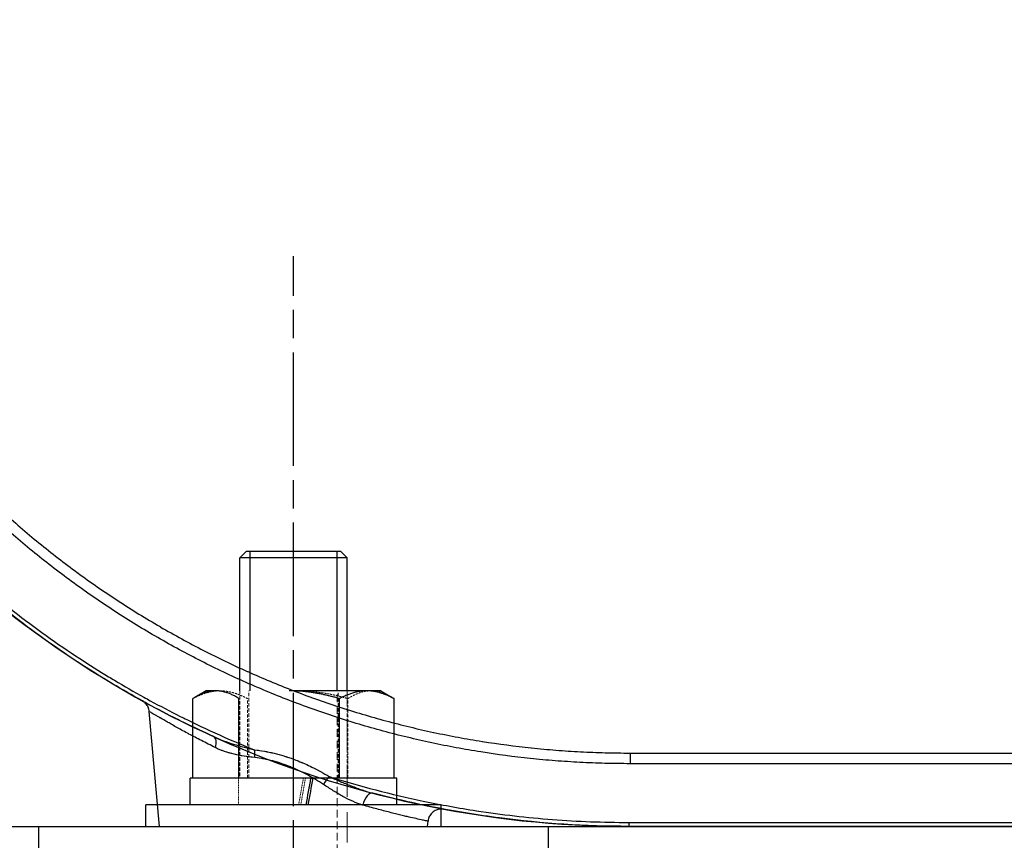
# Model space of a CAD drawing. Extents: x 0 to 8400, y 0 to 5940.
# Drawn here: x 6052 to 6199, y 1489 to 1612 of the extents above; entities that cross this region are included whole.
import ezdxf

# ---------------------------------------------------------------- set-up
doc = ezdxf.new("R2010")
doc.units = 0
doc.header["$LTSCALE"] = 6
doc.linetypes.add('CHAIN', pattern=[0.3543, 0.2362, -0.0295, 0.0591, -0.0295])
doc.linetypes.add('HIDDEN', pattern=[9.525, 6.35, -3.175])
doc.layers.get('DEFPOINTS').update_dxf_attribs({"linetype": 'CONTINUOUS'})
for name, color, linetype in [('P001', 131, 'CONTINUOUS'), ('P901', 135, 'CONTINUOUS'), ('P_1CENTER', 2, 'CONTINUOUS')]:
    doc.layers.add(name, color=color, linetype=linetype)
doc.layers.add('P902（隠線）', color=135, linetype='HIDDEN', lineweight=5)

msp = doc.modelspace()

# ---------------------------------------------------------------- linework, layer by layer
at = {"layer": 'DEFPOINTS'}
msp.add_lwpolyline([(6887.89, 2307.35), (6067.89, 2307.35), (5974.91, 1491.35), (7870.66, 1491.35), (7713.89, 2867.35), (7067.89, 2867.35), (7067.89, 2727.35), (7588.93, 2727.35), (7713.8, 1631.35), (6131.77, 1631.35), (6192.84, 2167.35), (6887.89, 2167.35), (6887.89, 2307.35)], dxfattribs=at)
msp.add_arc((6142.98, 1641.35), 150, 173.5, 270, dxfattribs=at)
at = {"layer": 'P001'}
for p, q in [((6085.98, 1532.35), (6084.98, 1531.35)), ((6100.98, 1531.35), (6084.98, 1531.35)), ((6084.98, 1511.55), (6084.98, 1531.35)), ((6085.98, 1532.35), (6099.98, 1532.35)), ((6099.98, 1532.35), (6100.98, 1531.35)), ((6100.98, 1511.55), (6100.98, 1531.35)), ((6079.98, 1511.55), (6078.36, 1510.62)), ((6081.41, 1511.55), (6079.98, 1511.55)), ((6103.91, 1511.55), (6092.34, 1511.55)), ((6105.98, 1511.55), (6103.91, 1511.55)), ((6105.98, 1511.55), (6107.59, 1510.62)), ((6077.98, 1498.55), (6077.98, 1510.39)), ((6084.85, 1498.55), (6084.85, 1510.39)), ((6099.84, 1498.55), (6099.84, 1510.39)), ((6107.97, 1498.55), (6107.97, 1510.39)), ((6072.98, 1491.35), (6071.48, 1508.47)), ((6095.58, 1498.55), (6077.58, 1498.55)), ((6077.58, 1494.55), (6077.58, 1498.55)), ((6095.58, 1498.55), (6095.58, 1498.55)), ((6095.58, 1498.55), (6095.89, 1498.55)), ((6108.38, 1498.55), (6095.89, 1498.55)), ((6108.38, 1494.55), (6108.38, 1498.55)), ((6114.98, 1494.55), (6070.98, 1494.55)), ((6070.98, 1491.35), (6070.98, 1494.55)), ((6114.98, 1491.35), (6114.98, 1494.55)), ((6112.98, 1491.35), (6113.04, 1492.12)), ((6054.98, 1491.35), (6130.98, 1491.35)), ((6054.98, 1491.35), (6054.98, 1482.35)), ((6072.98, 1491.35), (6112.98, 1491.35)), ((6074.98, 1491.35), (6113.81, 1491.35)), ((6130.98, 1482.35), (6130.98, 1491.35)), ((7702.6, 1491.35), (6142.98, 1491.35))]:
    msp.add_line(p, q, dxfattribs=at)
for centre, start_param, end_param in [((6092.98, 1497.45), 1.541885, 1.588511), ((6092.98, 1495.66), 1.562734, 1.60936)]:
    msp.add_ellipse(centre, major_axis=(-15.22, -85.8), ratio=0.027205, start_param=start_param, end_param=end_param, dxfattribs=at)
for points, knots in [([(6081.06, 1504.73), (6079.64, 1505.37), (6078.23, 1506.04), (6076.82, 1506.73), (6076.45, 1506.91), (6076.08, 1507.09), (6075.72, 1507.28), (6074.24, 1508.02), (6072.78, 1508.78), (6071.33, 1509.57), (6071.04, 1509.72), (6070.75, 1509.88), (6070.47, 1510.04), (6068.96, 1510.88), (6067.47, 1511.73), (6065.99, 1512.61), (6064.24, 1513.66), (6062.51, 1514.75), (6060.8, 1515.86), (6060.66, 1515.95), (6060.52, 1516.05), (6060.38, 1516.14), (6058.82, 1517.17), (6057.28, 1518.23), (6055.76, 1519.31), (6052.45, 1521.68), (6049.24, 1524.17), (6046.13, 1526.81), (6044.69, 1528.02), (6043.27, 1529.27), (6041.87, 1530.55), (6040.42, 1531.87), (6038.99, 1533.23), (6037.59, 1534.61), (6037.42, 1534.77), (6037.26, 1534.94), (6037.09, 1535.1), (6035.86, 1536.33), (6034.64, 1537.59), (6033.45, 1538.86), (6033.23, 1539.09), (6033.02, 1539.32), (6032.81, 1539.55), (6031.41, 1541.06), (6030.05, 1542.6), (6028.72, 1544.16), (6027.7, 1545.36), (6026.7, 1546.57), (6025.72, 1547.8), (6025.43, 1548.17), (6025.14, 1548.54), (6024.85, 1548.9), (6023.59, 1550.51), (6022.37, 1552.14), (6021.18, 1553.79), (6018.81, 1557.1), (6016.57, 1560.49), (6014.47, 1563.98), (6013.82, 1565.05), (6013.19, 1566.13), (6012.57, 1567.22), (6012.18, 1567.91), (6011.8, 1568.59), (6011.42, 1569.29), (6010.44, 1571.08), (6009.49, 1572.89), (6008.58, 1574.73), (6008.13, 1575.65), (6007.68, 1576.57), (6007.24, 1577.51), (6007.21, 1577.57), (6007.18, 1577.64), (6007.15, 1577.71), (6006.74, 1578.57), (6006.34, 1579.44), (6005.95, 1580.32), (6005.54, 1581.25), (6005.13, 1582.19), (6004.74, 1583.13), (6004.33, 1584.08), (6003.94, 1585.04), (6003.56, 1586), (6003.22, 1586.87), (6002.88, 1587.74), (6002.55, 1588.62), (6002.16, 1589.66), (6001.78, 1590.7), (6001.42, 1591.74), (6000.74, 1593.67), (6000.11, 1595.61), (5999.51, 1597.55), (5998.32, 1601.45), (5997.3, 1605.38), (5996.43, 1609.36), (5996.3, 1609.96), (5996.17, 1610.56), (5996.05, 1611.16), (5995.35, 1614.55), (5994.77, 1617.97), (5994.31, 1621.42), (5994.25, 1621.87), (5994.19, 1622.33), (5994.13, 1622.78), (5993.93, 1624.36), (5993.76, 1625.95), (5993.61, 1627.54), (5993.52, 1628.57), (5993.43, 1629.6), (5993.36, 1630.63), (5993.29, 1631.65), (5993.22, 1632.68), (5993.17, 1633.71), (5993.16, 1634.01), (5993.14, 1634.31), (5993.13, 1634.61), (5992.96, 1638.42), (5992.93, 1642.23), (5993.05, 1646.03), (5993.05, 1646.18), (5993.06, 1646.34), (5993.06, 1646.49), (5993.2, 1650.45), (5993.49, 1654.39), (5993.94, 1658.33)], [0, 0, 0, 0, 0.024772, 0.024772, 0.024772, 0.03125, 0.03125, 0.03125, 0.057291, 0.057291, 0.057291, 0.0625, 0.0625, 0.0625, 0.089814, 0.089814, 0.089814, 0.122329, 0.122329, 0.122329, 0.125, 0.125, 0.125, 0.154849, 0.154849, 0.154849, 0.219884, 0.219884, 0.219884, 0.25, 0.25, 0.25, 0.28125, 0.28125, 0.28125, 0.284925, 0.284925, 0.284925, 0.3125, 0.3125, 0.3125, 0.317445, 0.317445, 0.317445, 0.349963, 0.349963, 0.349963, 0.375, 0.375, 0.375, 0.382484, 0.382484, 0.382484, 0.415003, 0.415003, 0.415003, 0.480042, 0.480042, 0.480042, 0.5, 0.5, 0.5, 0.51256, 0.51256, 0.51256, 0.545077, 0.545077, 0.545077, 0.56134, 0.56134, 0.56134, 0.5625, 0.5625, 0.5625, 0.577601, 0.577601, 0.577601, 0.59375, 0.59375, 0.59375, 0.610119, 0.610119, 0.610119, 0.625, 0.625, 0.625, 0.642639, 0.642639, 0.642639, 0.675159, 0.675159, 0.675159, 0.740197, 0.740197, 0.740197, 0.75, 0.75, 0.75, 0.805236, 0.805236, 0.805236, 0.8125, 0.8125, 0.8125, 0.837758, 0.837758, 0.837758, 0.854008, 0.854008, 0.854008, 0.87024, 0.87024, 0.87024, 0.875, 0.875, 0.875, 0.93505, 0.93505, 0.93505, 0.9375, 0.9375, 0.9375, 1, 1, 1, 1]), ([(6071.48, 1508.47), (6071.46, 1508.69), (6071.4, 1508.9), (6071.23, 1509.3), (6071.11, 1509.48), (6070.9, 1509.71), (6070.83, 1509.79), (6070.7, 1509.89), (6070.66, 1509.92), (6070.58, 1509.97), (6070.55, 1509.99), (6070.5, 1510.02), (6070.49, 1510.03), (6070.47, 1510.04), (6070.47, 1510.04), (6070.47, 1510.04), (6070.47, 1510.04), (6070.46, 1510.04), (6070.46, 1510.04), (6070.46, 1510.04)], [0, 0, 0, 0, 0.0323884, 0.0323884, 0.06423324, 0.06423324, 0.08001104, 0.08001104, 0.08798382, 0.08798382, 0.09396151, 0.09396151, 0.09620583, 0.09620583, 0.09653838, 0.09653838, 0.09694334, 0.09694334, 0.0971051, 0.0971051, 0.0971051, 0.0971051]), ([(6142.98, 1491.35), (6136.52, 1491.35), (6130.08, 1491.77), (6123.68, 1492.6), (6120.48, 1493.01), (6117.3, 1493.53), (6114.16, 1494.15), (6111.01, 1494.76), (6107.9, 1495.48), (6104.82, 1496.29)], [0, 0, 0, 0, 0.5, 0.5, 0.5, 0.75, 0.75, 0.75, 1, 1, 1, 1]), ([(6115.38, 1493.91), (6115.37, 1493.91), (6115.36, 1493.92), (6115.34, 1493.92), (6115.32, 1493.92), (6115.27, 1493.93), (6115.24, 1493.93), (6115.14, 1493.94), (6115.07, 1493.94), (6114.79, 1493.94), (6114.58, 1493.9), (6114.18, 1493.76), (6113.99, 1493.66), (6113.65, 1493.4), (6113.51, 1493.25), (6113.27, 1492.9), (6113.17, 1492.7), (6113.08, 1492.38), (6113.05, 1492.25), (6113.04, 1492.12)], [0.0412923, 0.0412923, 0.0412923, 0.0412923, 0.0426047, 0.0426047, 0.0451259, 0.0451259, 0.0501573, 0.0501573, 0.0601287, 0.0601287, 0.0917775, 0.0917775, 0.1234263, 0.1234263, 0.1550751, 0.1550751, 0.1867238, 0.1867238, 0.2063498, 0.2063498, 0.2063498, 0.2063498])]:
    msp.add_open_spline(points, degree=3, knots=knots, dxfattribs=at)
for points, weights in [([(6081.41, 1511.55), (6079.82, 1511.55), (6077.98, 1510.39)], [1, 1.0379548493, 1]), ([(6084.85, 1510.39), (6083.01, 1511.55), (6081.41, 1511.55)], [1, 1.0379548493, 1]), ([(6099.84, 1510.39), (6095.82, 1511.55), (6092.34, 1511.55)], [1, 1.0379548493, 1]), ([(6103.91, 1511.55), (6102.02, 1511.55), (6099.84, 1510.39)], [1, 1.0379548493, 1]), ([(6107.97, 1510.39), (6105.79, 1511.55), (6103.91, 1511.55)], [1, 1.0379548493, 1]), ([(6107.59, 1510.62), (6107.78, 1510.51), (6107.97, 1510.39)], [1.00682224381, 1.00378946796, 1])]:
    msp.add_rational_spline(points, weights, degree=2, dxfattribs=at)
for points in [[(6071.48, 1508.47), (6071.48, 1508.47), (6071.48, 1508.47), (6071.48, 1508.47)], [(6113.04, 1492.12), (6113.04, 1492.12), (6113.04, 1492.12), (6113.04, 1492.12)]]:
    msp.add_open_spline(points, degree=3, dxfattribs=at)
at = {"layer": 'P901'}
for p, q in [((6086.46, 1532.35), (6086.46, 1511.55)), ((6099.49, 1511.55), (6099.49, 1532.35)), ((6143.15, 1502.28), (7702.43, 1502.28)), ((6143.15, 1502.28), (6143.15, 1500.69)), ((7702.43, 1500.69), (6143.15, 1500.69)), ((6100.98, 1497.96), (6100.98, 1497.96)), ((6142.98, 1491.94), (7702.6, 1491.94)), ((6142.98, 1491.94), (6142.98, 1491.35))]:
    msp.add_line(p, q, dxfattribs=at)
for centre, major_axis, ratio, start_param, end_param in [((6080.24, 1502.9), (0.83, 1.82), 0.489854, 5.02438, 6.278669), ((6086.66, 1501.43), (-0.2, -1.99), 0.266299, 1.685859, 2.317602), ((6097.88, 1497.43), (-1.03, -1.71), 0.230594, 3.955404, 4.749692), ((6104.31, 1494.35), (0.51, 1.93), 0.512932, 0, 1.615481)]:
    msp.add_ellipse(centre, major_axis=major_axis, ratio=ratio, start_param=start_param, end_param=end_param, dxfattribs=at)
for points, knots in [([(5994.52, 1658.27), (5994.29, 1656.25), (5994.1, 1654.21), (5993.95, 1652.18), (5993.81, 1650.14), (5993.7, 1648.11), (5993.64, 1646.08), (5993.64, 1646.06), (5993.63, 1646.03), (5993.63, 1646.01), (5993.51, 1641.97), (5993.55, 1637.93), (5993.75, 1633.88), (5993.75, 1633.83), (5993.75, 1633.79), (5993.76, 1633.74), (5993.81, 1632.71), (5993.87, 1631.69), (5993.94, 1630.67), (5994.02, 1629.64), (5994.1, 1628.62), (5994.2, 1627.6), (5994.38, 1625.63), (5994.6, 1623.66), (5994.86, 1621.71), (5994.87, 1621.64), (5994.88, 1621.57), (5994.89, 1621.5), (5995.42, 1617.55), (5996.1, 1613.64), (5996.94, 1609.77), (5996.96, 1609.67), (5996.98, 1609.58), (5997, 1609.48), (5997.86, 1605.52), (5998.89, 1601.6), (6000.07, 1597.72), (6000.67, 1595.78), (6001.3, 1593.86), (6001.97, 1591.94), (6002.59, 1590.16), (6003.25, 1588.38), (6003.95, 1586.62), (6004, 1586.49), (6004.05, 1586.35), (6004.11, 1586.21), (6004.8, 1584.46), (6005.53, 1582.72), (6006.3, 1580.99), (6006.36, 1580.85), (6006.43, 1580.7), (6006.49, 1580.56), (6006.91, 1579.62), (6007.34, 1578.68), (6007.77, 1577.76), (6008.14, 1576.98), (6008.5, 1576.21), (6008.88, 1575.45), (6008.96, 1575.3), (6009.03, 1575.14), (6009.11, 1574.99), (6010.01, 1573.16), (6010.96, 1571.35), (6011.94, 1569.57), (6012.82, 1567.95), (6013.73, 1566.36), (6014.67, 1564.78), (6014.77, 1564.62), (6014.87, 1564.45), (6014.97, 1564.28), (6017.06, 1560.81), (6019.29, 1557.42), (6021.66, 1554.13), (6022.84, 1552.49), (6024.06, 1550.87), (6025.31, 1549.27), (6026.41, 1547.86), (6027.54, 1546.47), (6028.7, 1545.09), (6028.86, 1544.91), (6029.01, 1544.72), (6029.17, 1544.54), (6030.33, 1543.18), (6031.51, 1541.84), (6032.72, 1540.52), (6032.89, 1540.33), (6033.06, 1540.14), (6033.24, 1539.95), (6034.45, 1538.64), (6035.68, 1537.35), (6036.94, 1536.09), (6037.13, 1535.9), (6037.32, 1535.71), (6037.51, 1535.52), (6040.2, 1532.83), (6042.98, 1530.27), (6045.84, 1527.82), (6046.06, 1527.63), (6046.29, 1527.44), (6046.51, 1527.25), (6049.61, 1524.63), (6052.81, 1522.14), (6056.1, 1519.79), (6057.75, 1518.61), (6059.43, 1517.46), (6061.12, 1516.35), (6062.54, 1515.43), (6063.97, 1514.52), (6065.42, 1513.64), (6065.71, 1513.47), (6066, 1513.29), (6066.29, 1513.12), (6067.74, 1512.25), (6069.2, 1511.41), (6070.68, 1510.59), (6070.99, 1510.42), (6071.3, 1510.25), (6071.61, 1510.08), (6073.09, 1509.28), (6074.58, 1508.5), (6076.09, 1507.74), (6076.42, 1507.58), (6076.75, 1507.42), (6077.08, 1507.26), (6078.92, 1506.35), (6080.77, 1505.49), (6082.63, 1504.66), (6084.14, 1504), (6085.66, 1503.36), (6087.19, 1502.74)], [0, 0, 0, 0, 0.03125, 0.03125, 0.03125, 0.0625, 0.0625, 0.0625, 0.062875, 0.062875, 0.062875, 0.125, 0.125, 0.125, 0.125749, 0.125749, 0.125749, 0.141467, 0.141467, 0.141467, 0.157186, 0.157186, 0.157186, 0.1875, 0.1875, 0.1875, 0.188626, 0.188626, 0.188626, 0.25, 0.25, 0.25, 0.2515, 0.2515, 0.2515, 0.314373, 0.314373, 0.314373, 0.345811, 0.345811, 0.345811, 0.375, 0.375, 0.375, 0.37725, 0.37725, 0.37725, 0.40625, 0.40625, 0.40625, 0.408687, 0.408687, 0.408687, 0.424406, 0.424406, 0.424406, 0.4375, 0.4375, 0.4375, 0.440124, 0.440124, 0.440124, 0.471561, 0.471561, 0.471561, 0.5, 0.5, 0.5, 0.503, 0.503, 0.503, 0.565874, 0.565874, 0.565874, 0.597311, 0.597311, 0.597311, 0.625, 0.625, 0.625, 0.628749, 0.628749, 0.628749, 0.65625, 0.65625, 0.65625, 0.660187, 0.660187, 0.660187, 0.6875, 0.6875, 0.6875, 0.691625, 0.691625, 0.691625, 0.75, 0.75, 0.75, 0.754499, 0.754499, 0.754499, 0.817373, 0.817373, 0.817373, 0.848814, 0.848814, 0.848814, 0.875, 0.875, 0.875, 0.88025, 0.88025, 0.88025, 0.90625, 0.90625, 0.90625, 0.911686, 0.911686, 0.911686, 0.9375, 0.9375, 0.9375, 0.943123, 0.943123, 0.943123, 0.97456, 0.97456, 0.97456, 1, 1, 1, 1]), ([(6143.15, 1500.69), (6142.53, 1500.69), (6141.9, 1500.7), (6141.28, 1500.7), (6140.66, 1500.71), (6140.04, 1500.72), (6139.42, 1500.74), (6138.18, 1500.77), (6136.94, 1500.82), (6135.69, 1500.88), (6134.46, 1500.95), (6133.22, 1501.03), (6131.99, 1501.12), (6130.75, 1501.22), (6129.51, 1501.33), (6128.28, 1501.46), (6125.82, 1501.72), (6123.36, 1502.05), (6120.91, 1502.44), (6119.69, 1502.63), (6118.46, 1502.84), (6117.24, 1503.07), (6116.02, 1503.3), (6114.8, 1503.54), (6113.58, 1503.8), (6112.36, 1504.06), (6111.15, 1504.34), (6109.95, 1504.63), (6108.74, 1504.92), (6107.54, 1505.23), (6106.35, 1505.55), (6103.96, 1506.19), (6101.59, 1506.9), (6099.25, 1507.66), (6096.91, 1508.43), (6094.6, 1509.26), (6092.31, 1510.14), (6090.02, 1511.03), (6087.75, 1511.97), (6085.5, 1512.98), (6083.26, 1513.98), (6081.04, 1515.04), (6078.85, 1516.17), (6076.65, 1517.29), (6074.48, 1518.48), (6072.33, 1519.73), (6070.19, 1520.97), (6068.06, 1522.28), (6065.98, 1523.64), (6063.91, 1525), (6061.88, 1526.41), (6059.89, 1527.86), (6057.9, 1529.32), (6055.95, 1530.83), (6054.05, 1532.38), (6052.14, 1533.93), (6050.28, 1535.54), (6048.46, 1537.19), (6046.64, 1538.84), (6044.87, 1540.54), (6043.13, 1542.29), (6041.4, 1544.03), (6039.71, 1545.83), (6038.06, 1547.68), (6037.23, 1548.6), (6036.42, 1549.53), (6035.62, 1550.48), (6034.81, 1551.43), (6034.02, 1552.39), (6033.24, 1553.36), (6031.69, 1555.31), (6030.19, 1557.28), (6028.75, 1559.29), (6027.31, 1561.29), (6025.92, 1563.33), (6024.59, 1565.4), (6023.26, 1567.47), (6021.99, 1569.58), (6020.77, 1571.71), (6019.56, 1573.84), (6018.4, 1576.01), (6017.29, 1578.21), (6016.19, 1580.4), (6015.14, 1582.63), (6014.15, 1584.9), (6013.16, 1587.16), (6012.23, 1589.45), (6011.35, 1591.78), (6010.91, 1592.94), (6010.49, 1594.11), (6010.08, 1595.29), (6009.67, 1596.46), (6009.28, 1597.64), (6008.91, 1598.82), (6008.16, 1601.18), (6007.47, 1603.55), (6006.85, 1605.94), (6006.23, 1608.32), (6005.68, 1610.72), (6005.18, 1613.12), (6004.69, 1615.53), (6004.26, 1617.95), (6003.89, 1620.38), (6003.52, 1622.81), (6003.22, 1625.25), (6002.98, 1627.7), (6002.74, 1630.16), (6002.57, 1632.62), (6002.46, 1635.1), (6002.4, 1636.33), (6002.36, 1637.58), (6002.34, 1638.82), (6002.32, 1640.06), (6002.31, 1641.31), (6002.32, 1642.55), (6002.33, 1643.8), (6002.36, 1645.04), (6002.4, 1646.29), (6002.45, 1647.53), (6002.51, 1648.77), (6002.58, 1650.01), (6002.66, 1651.26), (6002.75, 1652.49), (6002.86, 1653.73), (6002.92, 1654.35), (6002.98, 1654.97), (6003.04, 1655.59), (6003.1, 1656.21), (6003.17, 1656.83), (6003.24, 1657.45)], [0, 0, 0, 0, 0.007767, 0.007767, 0.007767, 0.015581, 0.015581, 0.015581, 0.03125, 0.03125, 0.03125, 0.046869, 0.046869, 0.046869, 0.0625, 0.0625, 0.0625, 0.093751, 0.093751, 0.093751, 0.109377, 0.109377, 0.109377, 0.125, 0.125, 0.125, 0.140612, 0.140612, 0.140612, 0.156238, 0.156238, 0.156238, 0.1875, 0.1875, 0.1875, 0.218746, 0.218746, 0.218746, 0.25, 0.25, 0.25, 0.281245, 0.281245, 0.281245, 0.3125, 0.3125, 0.3125, 0.34375, 0.34375, 0.34375, 0.375, 0.375, 0.375, 0.406248, 0.406248, 0.406248, 0.4375, 0.4375, 0.4375, 0.468751, 0.468751, 0.468751, 0.5, 0.5, 0.5, 0.515626, 0.515626, 0.515626, 0.53125, 0.53125, 0.53125, 0.5625, 0.5625, 0.5625, 0.593752, 0.593752, 0.593752, 0.625, 0.625, 0.625, 0.656253, 0.656253, 0.656253, 0.6875, 0.6875, 0.6875, 0.71875, 0.71875, 0.71875, 0.734375, 0.734375, 0.734375, 0.75, 0.75, 0.75, 0.781254, 0.781254, 0.781254, 0.8125, 0.8125, 0.8125, 0.843755, 0.843755, 0.843755, 0.875, 0.875, 0.875, 0.90625, 0.90625, 0.90625, 0.92188, 0.92188, 0.92188, 0.9375, 0.9375, 0.9375, 0.953132, 0.953132, 0.953132, 0.96875, 0.96875, 0.96875, 0.984419, 0.984419, 0.984419, 0.992233, 0.992233, 0.992233, 1, 1, 1, 1]), ([(6004.82, 1657.27), (6004.75, 1656.66), (6004.68, 1656.04), (6004.62, 1655.43), (6004.56, 1654.82), (6004.5, 1654.21), (6004.44, 1653.59), (6004.34, 1652.37), (6004.24, 1651.14), (6004.17, 1649.92), (6004.09, 1648.69), (6004.03, 1647.46), (6003.99, 1646.23), (6003.95, 1645), (6003.92, 1643.78), (6003.91, 1642.55), (6003.9, 1641.31), (6003.9, 1640.08), (6003.93, 1638.85), (6003.95, 1637.62), (6003.99, 1636.4), (6004.04, 1635.17), (6004.15, 1632.73), (6004.32, 1630.29), (6004.56, 1627.87), (6004.79, 1625.44), (6005.09, 1623.02), (6005.45, 1620.62), (6005.82, 1618.22), (6006.24, 1615.83), (6006.73, 1613.46), (6007.21, 1611.07), (6007.76, 1608.7), (6008.38, 1606.34), (6008.99, 1603.98), (6009.66, 1601.64), (6010.4, 1599.31), (6010.77, 1598.15), (6011.16, 1596.98), (6011.56, 1595.82), (6011.96, 1594.66), (6012.38, 1593.5), (6012.81, 1592.35), (6012.82, 1592.35), (6012.82, 1592.34), (6012.82, 1592.33), (6013.69, 1590.04), (6014.61, 1587.78), (6015.58, 1585.55), (6015.59, 1585.54), (6015.59, 1585.53), (6015.59, 1585.53), (6016.57, 1583.29), (6017.61, 1581.09), (6018.7, 1578.91), (6019.79, 1576.75), (6020.93, 1574.61), (6022.13, 1572.51), (6022.13, 1572.5), (6022.14, 1572.5), (6022.14, 1572.49), (6023.34, 1570.38), (6024.6, 1568.3), (6025.91, 1566.25), (6027.22, 1564.21), (6028.59, 1562.21), (6030, 1560.23), (6030.01, 1560.22), (6030.02, 1560.21), (6030.02, 1560.2), (6031.44, 1558.23), (6032.92, 1556.29), (6034.45, 1554.38), (6034.45, 1554.37), (6034.46, 1554.36), (6034.47, 1554.35), (6035.24, 1553.39), (6036.02, 1552.44), (6036.82, 1551.5), (6037.6, 1550.57), (6038.4, 1549.66), (6039.2, 1548.75), (6039.21, 1548.74), (6039.22, 1548.73), (6039.23, 1548.72), (6040.86, 1546.9), (6042.53, 1545.12), (6044.25, 1543.39), (6045.95, 1541.67), (6047.7, 1540), (6049.49, 1538.38), (6049.5, 1538.37), (6049.51, 1538.36), (6049.52, 1538.35), (6051.32, 1536.72), (6053.16, 1535.13), (6055.04, 1533.6), (6056.91, 1532.07), (6058.82, 1530.59), (6060.78, 1529.16), (6060.79, 1529.15), (6060.8, 1529.14), (6060.82, 1529.13), (6062.77, 1527.7), (6064.76, 1526.32), (6066.8, 1524.99), (6066.82, 1524.98), (6066.83, 1524.97), (6066.85, 1524.96), (6068.88, 1523.63), (6070.97, 1522.34), (6073.08, 1521.12), (6073.09, 1521.11), (6073.11, 1521.1), (6073.12, 1521.09), (6075.25, 1519.85), (6077.39, 1518.68), (6079.56, 1517.57), (6081.72, 1516.47), (6083.89, 1515.42), (6086.09, 1514.44), (6086.11, 1514.43), (6086.13, 1514.42), (6086.15, 1514.41), (6088.37, 1513.42), (6090.61, 1512.49), (6092.88, 1511.61), (6095.12, 1510.75), (6097.39, 1509.94), (6099.68, 1509.19), (6099.7, 1509.18), (6099.72, 1509.17), (6099.75, 1509.17), (6102.06, 1508.41), (6104.4, 1507.71), (6106.76, 1507.08), (6107.94, 1506.76), (6109.12, 1506.45), (6110.32, 1506.17), (6111.49, 1505.88), (6112.66, 1505.62), (6113.84, 1505.36), (6113.87, 1505.36), (6113.89, 1505.35), (6113.91, 1505.35), (6115.12, 1505.09), (6116.32, 1504.85), (6117.53, 1504.63), (6118.72, 1504.4), (6119.91, 1504.2), (6121.1, 1504.01), (6121.12, 1504.01), (6121.14, 1504), (6121.16, 1504), (6123.57, 1503.62), (6126, 1503.3), (6128.42, 1503.04), (6128.43, 1503.04), (6128.44, 1503.04), (6128.45, 1503.04), (6129.67, 1502.91), (6130.89, 1502.8), (6132.11, 1502.71), (6133.33, 1502.61), (6134.55, 1502.53), (6135.77, 1502.47), (6137, 1502.4), (6138.23, 1502.36), (6139.46, 1502.33), (6140.07, 1502.31), (6140.69, 1502.3), (6141.3, 1502.29), (6141.92, 1502.28), (6142.53, 1502.28), (6143.15, 1502.28)], [0, 0, 0, 0, 0.007818, 0.007818, 0.007818, 0.015625, 0.015625, 0.015625, 0.03125, 0.03125, 0.03125, 0.046886, 0.046886, 0.046886, 0.0625, 0.0625, 0.0625, 0.078147, 0.078147, 0.078147, 0.09375, 0.09375, 0.09375, 0.125, 0.125, 0.125, 0.156294, 0.156294, 0.156294, 0.1875, 0.1875, 0.1875, 0.218815, 0.218815, 0.218815, 0.25, 0.25, 0.25, 0.265625, 0.265625, 0.265625, 0.28125, 0.28125, 0.28125, 0.281335, 0.281335, 0.281335, 0.3125, 0.3125, 0.3125, 0.312597, 0.312597, 0.312597, 0.343857, 0.343857, 0.343857, 0.375, 0.375, 0.375, 0.37512, 0.37512, 0.37512, 0.406381, 0.406381, 0.406381, 0.4375, 0.4375, 0.4375, 0.437643, 0.437643, 0.437643, 0.46875, 0.46875, 0.46875, 0.468905, 0.468905, 0.468905, 0.484535, 0.484535, 0.484535, 0.5, 0.5, 0.5, 0.500166, 0.500166, 0.500166, 0.531427, 0.531427, 0.531427, 0.5625, 0.5625, 0.5625, 0.56269, 0.56269, 0.56269, 0.593953, 0.593953, 0.593953, 0.625, 0.625, 0.625, 0.625213, 0.625213, 0.625213, 0.65625, 0.65625, 0.65625, 0.656475, 0.656475, 0.656475, 0.6875, 0.6875, 0.6875, 0.687736, 0.687736, 0.687736, 0.718999, 0.718999, 0.718999, 0.75, 0.75, 0.75, 0.750258, 0.750258, 0.750258, 0.781519, 0.781519, 0.781519, 0.8125, 0.8125, 0.8125, 0.81278, 0.81278, 0.81278, 0.844048, 0.844048, 0.844048, 0.859678, 0.859678, 0.859678, 0.875, 0.875, 0.875, 0.875299, 0.875299, 0.875299, 0.890909, 0.890909, 0.890909, 0.90625, 0.90625, 0.90625, 0.906498, 0.906498, 0.906498, 0.9375, 0.9375, 0.9375, 0.937613, 0.937613, 0.937613, 0.953186, 0.953186, 0.953186, 0.96875, 0.96875, 0.96875, 0.984375, 0.984375, 0.984375, 0.992184, 0.992184, 0.992184, 1, 1, 1, 1]), ([(6081.34, 1503.08), (6080.62, 1503.44), (6079.92, 1503.79), (6079.26, 1504.13), (6078.61, 1504.47), (6077.99, 1504.8), (6077.39, 1505.11), (6077.39, 1505.12), (6077.38, 1505.12), (6077.38, 1505.12), (6077.08, 1505.28), (6076.79, 1505.44), (6076.5, 1505.59), (6076.23, 1505.74), (6075.96, 1505.89), (6075.7, 1506.03), (6075.7, 1506.04), (6075.69, 1506.04), (6075.68, 1506.04), (6075.16, 1506.33), (6074.69, 1506.6), (6074.26, 1506.85), (6074.25, 1506.85), (6074.25, 1506.85), (6074.24, 1506.86), (6073.81, 1507.1), (6073.43, 1507.32), (6073.09, 1507.52), (6073.08, 1507.52), (6073.08, 1507.53), (6073.07, 1507.53), (6072.91, 1507.63), (6072.75, 1507.72), (6072.61, 1507.8), (6072.6, 1507.8), (6072.6, 1507.81), (6072.6, 1507.81), (6072.45, 1507.89), (6072.32, 1507.97), (6072.21, 1508.04), (6072.2, 1508.04), (6072.2, 1508.04), (6072.2, 1508.04), (6071.96, 1508.18), (6071.78, 1508.29), (6071.66, 1508.36), (6071.54, 1508.43), (6071.48, 1508.47), (6071.48, 1508.47), (6071.48, 1508.47), (6071.48, 1508.47), (6071.48, 1508.47)], [0, 0, 0, 0, 0.0628261, 0.0628261, 0.0628261, 0.125, 0.125, 0.125, 0.1255822, 0.1255822, 0.1255822, 0.1569326, 0.1569326, 0.1569326, 0.1875, 0.1875, 0.1875, 0.1882638, 0.1882638, 0.1882638, 0.25, 0.25, 0.25, 0.2508439, 0.2508439, 0.2508439, 0.3125, 0.3125, 0.3125, 0.3133033, 0.3133033, 0.3133033, 0.34375, 0.34375, 0.34375, 0.3444791, 0.3444791, 0.3444791, 0.375, 0.375, 0.375, 0.3756216, 0.3756216, 0.3756216, 0.437896, 0.437896, 0.437896, 0.5, 0.5, 0.5, 0.5010292, 0.5010292, 0.5010292, 0.5010292]), ([(6081.06, 1504.73), (6082.03, 1504.29), (6083.03, 1503.92), (6085.08, 1503.28), (6086.13, 1503), (6087.19, 1502.74)], [0, 0, 0, 0, 0.5, 0.5, 1, 1, 1, 1]), ([(6087.21, 1501.61), (6086.68, 1501.67), (6086.16, 1501.73), (6085.64, 1501.81), (6085.13, 1501.9), (6084.63, 1501.99), (6084.14, 1502.1), (6083.65, 1502.22), (6083.17, 1502.35), (6082.7, 1502.51), (6082.23, 1502.67), (6081.78, 1502.86), (6081.34, 1503.08)], [0, 0, 0, 0, 0.25, 0.25, 0.25, 0.5, 0.5, 0.5, 0.75, 0.75, 0.75, 1, 1, 1, 1]), ([(6087.19, 1502.74), (6087.67, 1502.7), (6088.16, 1502.63), (6088.64, 1502.54), (6089.13, 1502.46), (6089.61, 1502.36), (6090.1, 1502.24), (6091.07, 1502.01), (6092.04, 1501.71), (6092.98, 1501.36), (6093.21, 1501.27), (6093.45, 1501.18), (6093.68, 1501.09), (6094.37, 1500.82), (6095.05, 1500.51), (6095.71, 1500.19), (6096.6, 1499.76), (6097.46, 1499.28), (6098.3, 1498.77)], [0, 0, 0, 0, 0.125, 0.125, 0.125, 0.25, 0.25, 0.25, 0.5, 0.5, 0.5, 0.5625, 0.5625, 0.5625, 0.749985, 0.749985, 0.749985, 1, 1, 1, 1]), ([(6097.44, 1497.6), (6096.68, 1498.11), (6095.89, 1498.58), (6095.08, 1499.01), (6095.08, 1499.02), (6095.07, 1499.02), (6095.06, 1499.02), (6094.66, 1499.24), (6094.26, 1499.44), (6093.85, 1499.63), (6093.43, 1499.83), (6093.01, 1500.02), (6092.58, 1500.19), (6092.57, 1500.2), (6092.55, 1500.2), (6092.54, 1500.2), (6091.69, 1500.55), (6090.8, 1500.85), (6089.92, 1501.09), (6089.91, 1501.09), (6089.9, 1501.09), (6089.89, 1501.1), (6089.45, 1501.21), (6089.01, 1501.31), (6088.57, 1501.4), (6088.11, 1501.49), (6087.66, 1501.56), (6087.21, 1501.61)], [0, 0, 0, 0, 0.25, 0.25, 0.25, 0.252339, 0.252339, 0.252339, 0.375, 0.375, 0.375, 0.5, 0.5, 0.5, 0.503152, 0.503152, 0.503152, 0.75, 0.75, 0.75, 0.752232, 0.752232, 0.752232, 0.875, 0.875, 0.875, 1, 1, 1, 1]), ([(6098.3, 1498.77), (6102.9, 1497.33), (6107.56, 1496.11), (6112.3, 1495.12), (6114.94, 1494.57), (6117.6, 1494.08), (6120.28, 1493.67), (6122.15, 1493.38), (6124.04, 1493.13), (6125.92, 1492.91), (6127.81, 1492.7), (6129.7, 1492.52), (6131.59, 1492.37), (6135.38, 1492.08), (6139.17, 1491.94), (6142.98, 1491.94)], [0, 0, 0, 0, 0.321265, 0.321265, 0.321265, 0.5, 0.5, 0.5, 0.625, 0.625, 0.625, 0.75, 0.75, 0.75, 1, 1, 1, 1]), ([(6098.3, 1498.77), (6098.85, 1498.52), (6099.4, 1498.28), (6099.96, 1498.04), (6100.48, 1497.82), (6101.01, 1497.6), (6101.54, 1497.39), (6101.56, 1497.38), (6101.58, 1497.37), (6101.6, 1497.37), (6102.14, 1497.16), (6102.67, 1496.96), (6103.22, 1496.77), (6103.75, 1496.59), (6104.28, 1496.43), (6104.82, 1496.29)], [0, 0, 0, 0, 0.256329, 0.256329, 0.256329, 0.5, 0.5, 0.5, 0.509, 0.509, 0.509, 0.7569, 0.7569, 0.7569, 1, 1, 1, 1]), ([(6103.29, 1494.53), (6102.8, 1494.67), (6102.31, 1494.86), (6101.82, 1495.08), (6101.33, 1495.29), (6100.84, 1495.54), (6100.36, 1495.81), (6099.88, 1496.07), (6099.39, 1496.36), (6098.91, 1496.66), (6098.42, 1496.96), (6097.93, 1497.28), (6097.44, 1497.6)], [0, 0, 0, 0, 0.25, 0.25, 0.25, 0.5, 0.5, 0.5, 0.748172, 0.748172, 0.748172, 1, 1, 1, 1]), ([(6113.04, 1492.12), (6113.04, 1492.12), (6113.03, 1492.12), (6113, 1492.13), (6112.97, 1492.13), (6112.93, 1492.14), (6112.87, 1492.15), (6112.76, 1492.17), (6112.6, 1492.21), (6112.37, 1492.26), (6112.15, 1492.3), (6111.87, 1492.36), (6111.54, 1492.44), (6111.21, 1492.51), (6110.83, 1492.59), (6110.4, 1492.69), (6110.19, 1492.74), (6109.97, 1492.79), (6109.74, 1492.84), (6109.5, 1492.9), (6109.24, 1492.96), (6108.98, 1493.02), (6108.72, 1493.08), (6108.45, 1493.15), (6108.17, 1493.22), (6107.89, 1493.29), (6107.6, 1493.36), (6107.3, 1493.44), (6106.7, 1493.59), (6106.07, 1493.76), (6105.4, 1493.94), (6104.73, 1494.12), (6104.03, 1494.32), (6103.29, 1494.53)], [0.5001722, 0.5001722, 0.5001722, 0.5001722, 0.531164, 0.531164, 0.531164, 0.5623504, 0.5623504, 0.5623504, 0.625, 0.625, 0.625, 0.6875, 0.6875, 0.6875, 0.75, 0.75, 0.75, 0.7808925, 0.7808925, 0.7808925, 0.8125, 0.8125, 0.8125, 0.8433803, 0.8433803, 0.8433803, 0.875, 0.875, 0.875, 0.9375, 0.9375, 0.9375, 1, 1, 1, 1])]:
    msp.add_open_spline(points, degree=3, knots=knots, dxfattribs=at)
at = {"layer": 'P902（隠線）', "ltscale": 0.013333}
for p, q in [((6084.98, 1511.55), (6084.98, 1498.55)), ((6086.33, 1498.55), (6086.33, 1511.55)), ((6099.62, 1498.55), (6099.62, 1511.55)), ((6100.98, 1498.55), (6100.98, 1511.55))]:
    msp.add_line(p, q, dxfattribs=at)
at = {"layer": 'P902（隠線）', "ltscale": 0.030073}
msp.add_line((6099.49, 1482.35), (6099.49, 1511.55), dxfattribs=at)
at = {"layer": 'P902（隠線）', "ltscale": 0.118635}
msp.add_line((6100.98, 1421.15), (6100.98, 1511.55), dxfattribs=at)
at = {"layer": 'P902（隠線）', "ltscale": 0.012134}
for p, q in [((6086.11, 1498.55), (6086.11, 1510.39)), ((6101.1, 1498.55), (6101.1, 1510.39))]:
    msp.add_line(p, q, dxfattribs=at)
at = {"layer": 'P902（隠線）', "ltscale": 0.004033}
msp.add_line((6084.78, 1494.55), (6084.78, 1498.55), dxfattribs=at)
at = {"layer": 'P902（隠線）'}
msp.add_ellipse((6080.24, 1502.9), major_axis=(0.83, 1.82), ratio=0.489854, start_param=6.278669, end_param=6.283185, dxfattribs=at)
at = {"layer": 'P902（隠線）', "ltscale": 0.004099}
for centre, start_param, end_param in [((6092.98, 1497.45), 1.512232, 1.59983), ((6092.98, 1495.66), 1.551416, 1.639013)]:
    msp.add_ellipse(centre, major_axis=(-8.11, -45.69), ratio=0.027205, start_param=start_param, end_param=end_param, dxfattribs=at)
at = {"layer": 'P902（隠線）', "ltscale": 0.007775}
for points in [[(6077.98, 1510.39), (6080.16, 1511.55), (6082.05, 1511.55)], [(6082.05, 1511.55), (6083.93, 1511.55), (6086.11, 1510.39)], [(6093.61, 1511.55), (6097.09, 1511.55), (6101.1, 1510.39)], [(6101.1, 1510.39), (6102.94, 1511.55), (6104.54, 1511.55)]]:
    msp.add_rational_spline(points, [1, 1.0379548493, 1], degree=2, dxfattribs=at)
at = {"layer": 'P902（隠線）', "ltscale": 0.006896}
msp.add_rational_spline([(6104.54, 1511.55), (6105.98, 1511.55), (6107.59, 1510.62)], [1, 1.03416538134, 1.00682224381], degree=2, dxfattribs=at)
at = {"layer": 'P902（隠線）', "ltscale": 0.01879}
msp.add_open_spline([(6070.46, 1510.04), (6070.46, 1510.04), (6070.46, 1510.04), (6070.46, 1510.05), (6070.46, 1510.05), (6070.46, 1510.05), (6070.46, 1510.05), (6070.45, 1510.05), (6070.45, 1510.05), (6070.45, 1510.05), (6070.45, 1510.05), (6070.45, 1510.05), (6070.46, 1510.05), (6070.46, 1510.04), (6070.47, 1510.04), (6070.54, 1510), (6070.64, 1509.95), (6070.81, 1509.85), (6070.84, 1509.84), (6070.87, 1509.82), (6070.88, 1509.81), (6070.9, 1509.81), (6070.9, 1509.8), (6070.91, 1509.8), (6070.91, 1509.8), (6070.91, 1509.8), (6070.91, 1509.8), (6070.91, 1509.8)], degree=3, knots=[0.0971051, 0.0971051, 0.0971051, 0.0971051, 0.0973515, 0.0973515, 0.0981641, 0.0981641, 0.0997657, 0.0997657, 0.1043338, 0.1043338, 0.1045613, 0.1045613, 0.1189446, 0.1189446, 0.1621029, 0.1621029, 0.291824, 0.291824, 0.3117249, 0.3117249, 0.3191875, 0.3191875, 0.3247844, 0.3247844, 0.3253091, 0.3253091, 0.3255088, 0.3255088, 0.3255088, 0.3255088], dxfattribs=at)
at = {"layer": 'P902（隠線）', "ltscale": 0.027205}
msp.add_open_spline([(6087.19, 1502.74), (6086.13, 1503), (6085.08, 1503.28), (6083.03, 1503.92), (6082.03, 1504.29), (6081.06, 1504.73)], degree=3, knots=[0, 0, 0, 0, 0.5, 0.5, 1, 1, 1, 1], dxfattribs=at)
at = {"layer": 'P902（隠線）', "ltscale": 0.027268}
msp.add_open_spline([(6081.34, 1503.08), (6081.78, 1502.86), (6082.23, 1502.68), (6082.69, 1502.52), (6083.16, 1502.36), (6083.64, 1502.22), (6084.13, 1502.11), (6084.62, 1501.99), (6085.12, 1501.9), (6085.64, 1501.82), (6086.15, 1501.73), (6086.68, 1501.67), (6087.21, 1501.61)], degree=3, knots=[0, 0, 0, 0, 0.25, 0.25, 0.25, 0.5, 0.5, 0.5, 0.75, 0.75, 0.75, 1, 1, 1, 1], dxfattribs=at)
at = {"layer": 'P902（隠線）', "ltscale": 0.049599}
msp.add_open_spline([(6098.3, 1498.77), (6097.46, 1499.28), (6096.59, 1499.76), (6095.7, 1500.19), (6095.25, 1500.41), (6094.8, 1500.62), (6094.34, 1500.82), (6093.89, 1501.01), (6093.42, 1501.2), (6092.95, 1501.37), (6092.48, 1501.55), (6092, 1501.71), (6091.52, 1501.85), (6091.04, 1502), (6090.56, 1502.13), (6090.08, 1502.25), (6089.12, 1502.48), (6088.16, 1502.65), (6087.19, 1502.74)], degree=3, knots=[0, 0, 0, 0, 0.25, 0.25, 0.25, 0.375073, 0.375073, 0.375073, 0.5, 0.5, 0.5, 0.625, 0.625, 0.625, 0.75, 0.75, 0.75, 1, 1, 1, 1], dxfattribs=at)
at = {"layer": 'P902（隠線）', "ltscale": 0.046224}
msp.add_open_spline([(6087.21, 1501.61), (6088.11, 1501.51), (6088.99, 1501.33), (6089.88, 1501.1), (6089.88, 1501.1), (6089.89, 1501.09), (6089.9, 1501.09), (6090.33, 1500.98), (6090.77, 1500.85), (6091.2, 1500.7), (6091.21, 1500.7), (6091.22, 1500.69), (6091.23, 1500.69), (6091.66, 1500.55), (6092.09, 1500.39), (6092.52, 1500.21), (6092.53, 1500.21), (6092.54, 1500.21), (6092.55, 1500.2), (6092.97, 1500.03), (6093.39, 1499.85), (6093.8, 1499.65), (6094.22, 1499.46), (6094.64, 1499.25), (6095.05, 1499.03), (6095.06, 1499.02), (6095.06, 1499.02), (6095.07, 1499.02), (6095.89, 1498.58), (6096.68, 1498.11), (6097.44, 1497.6)], degree=3, knots=[0, 0, 0, 0, 0.247841, 0.247841, 0.247841, 0.25, 0.25, 0.25, 0.372271, 0.372271, 0.372271, 0.375, 0.375, 0.375, 0.497007, 0.497007, 0.497007, 0.5, 0.5, 0.5, 0.622115, 0.622115, 0.622115, 0.747729, 0.747729, 0.747729, 0.75, 0.75, 0.75, 1, 1, 1, 1], dxfattribs=at)
at = {"layer": 'P902（隠線）', "ltscale": 0.003315}
msp.add_open_spline([(6115.39, 1493.91), (6115.39, 1493.91), (6115.39, 1493.91), (6115.4, 1493.91), (6115.4, 1493.91), (6115.4, 1493.91), (6115.4, 1493.91), (6115.4, 1493.91), (6115.4, 1493.91), (6115.4, 1493.91), (6115.4, 1493.91), (6115.4, 1493.91), (6115.4, 1493.91), (6115.39, 1493.91), (6115.39, 1493.91), (6115.39, 1493.91), (6115.38, 1493.91), (6115.38, 1493.91)], degree=3, knots=[0, 0, 0, 0, 0.00781255, 0.00781255, 0.02343795, 0.02343795, 0.03735305, 0.03735305, 0.03906523, 0.03906523, 0.04005145, 0.04005145, 0.04040698, 0.04040698, 0.04065139, 0.04065139, 0.04129231, 0.04129231, 0.04129231, 0.04129231], dxfattribs=at)
at = {"layer": 'P_1CENTER', "linetype": 'CHAIN', "ltscale": 11.929045}
msp.add_line((6092.98, 1469), (6092.98, 1576.35), dxfattribs=at)

doc.saveas('drawing.dxf')
